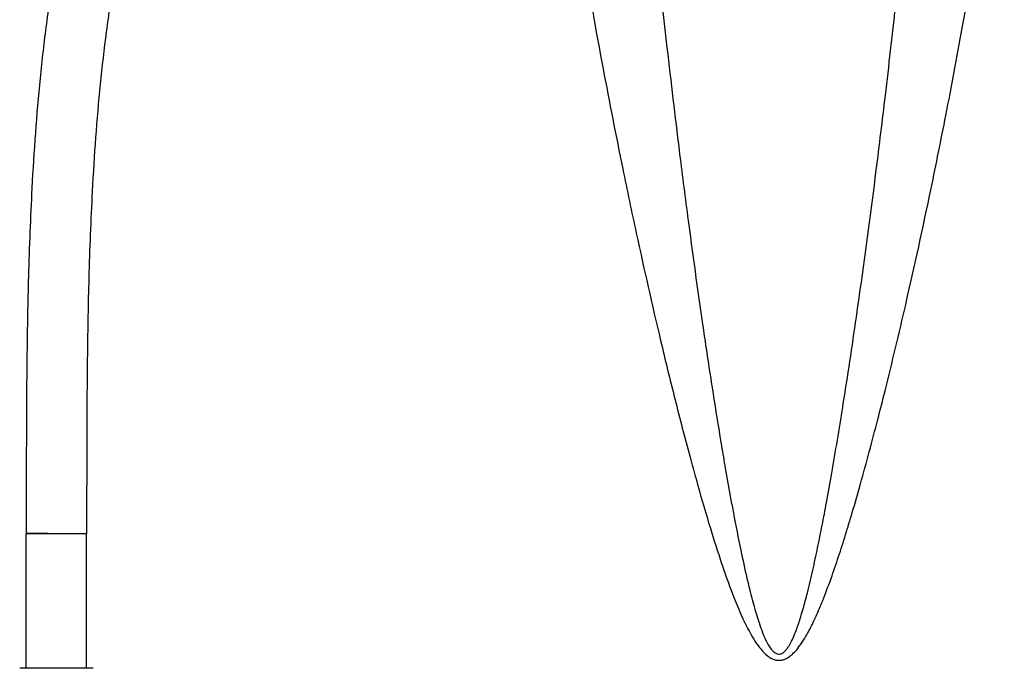
# Model space of a CAD drawing. Extents: x 0 to 210, y 0 to 297.
# Drawn here: x 149 to 174, y 147 to 163 of the extents above; entities that cross this region are included whole.
import ezdxf

# ---------------------------------------------------------------- set-up
doc = ezdxf.new("R2010")
doc.units = 0
doc.layers.add('1', color=3, linetype='CONTINUOUS')

# ---------------------------------------------------------------- blocks, each defined once
blk = doc.blocks.new('G', base_point=(105.105, -0.028))
at = {"layer": '1', "color": 0, "linetype": 'CONTINUOUS'}
for p, q in [((149.822, 150.664), (149.36, 150.665)), ((150.592, 150.663), (149.36, 150.663)), ((149.36, 147.323), (149.36, 150.663)), ((150.86, 150.663), (150.592, 150.663)), ((150.86, 147.323), (150.86, 150.663)), ((150.696, 147.323), (149.199, 147.323)), ((151.021, 147.323), (150.696, 147.323))]:
    blk.add_line(p, q, dxfattribs=at)
blk.add_arc((346.351, 136.098), 197.172, 175.76335, 175.7637, dxfattribs=at)
for points, degree, knots in [([(162.458, 169.907), (162.591, 168.887), (162.957, 166.316), (163.539, 162.917), (164.11, 160.009), (164.584, 157.761), (165.014, 155.858), (165.466, 154.006), (165.763, 152.862), (166.044, 151.838), (166.287, 150.992), (166.566, 150.104), (166.787, 149.468), (166.976, 148.975), (167.118, 148.638), (167.258, 148.349), (167.366, 148.145), (167.47, 147.975), (167.573, 147.832), (167.672, 147.716), (167.774, 147.624), (167.871, 147.564), (167.957, 147.53), (168.044, 147.518), (168.126, 147.525), (168.207, 147.55), (168.294, 147.596), (168.379, 147.663), (168.486, 147.77), (168.602, 147.919), (168.745, 148.147), (168.867, 148.379), (168.976, 148.612), (169.061, 148.807), (169.188, 149.117), (169.349, 149.545), (169.536, 150.092), (169.71, 150.639), (169.892, 151.24), (170.165, 152.191), (170.434, 153.199), (170.72, 154.327), (170.952, 155.275), (171.344, 156.946), (171.764, 158.867), (172.226, 161.157), (172.737, 163.875), (173.227, 166.832), (173.541, 169.065), (173.65, 169.907)], 3, [4.451786, 4.451786, 4.451786, 4.451786, 24.179077, 54.186975, 70.212279, 80.522881, 97.786868, 107.182019, 116.612917, 120.1634, 127.300017, 133.30539, 137.83699, 140.13752, 143.427511, 144.878716, 146.373087, 147.941625, 148.817984, 149.925643, 151.048411, 151.688568, 152.410517, 153.103932, 153.679469, 154.269954, 155.018346, 155.828454, 156.560445, 158.170566, 159.654933, 161.892222, 163.281692, 164.647629, 165.996478, 169.721797, 173.390343, 177.02407, 180.634357, 185.311654, 195.771389, 200.401476, 207.332282, 214.250225, 232.923538, 244.613117, 258.636657, 285.540776, 301.828598, 301.828598, 301.828598, 301.828598]), ([(164.585, 169.787), (164.648, 169.022), (164.852, 166.666), (165.181, 163.462), (165.535, 160.48), (165.83, 158.175), (166.1, 156.223), (166.385, 154.325), (166.574, 153.152), (166.753, 152.102), (166.909, 151.234), (167.088, 150.324), (167.23, 149.672), (167.353, 149.166), (167.445, 148.821), (167.535, 148.524), (167.606, 148.315), (167.673, 148.141), (167.74, 147.994), (167.805, 147.875), (167.871, 147.781), (167.935, 147.719), (167.991, 147.684), (168.048, 147.672), (168.101, 147.679), (168.154, 147.705), (168.21, 147.753), (168.266, 147.821), (168.336, 147.93), (168.411, 148.084), (168.504, 148.317), (168.583, 148.555), (168.654, 148.794), (168.709, 148.994), (168.792, 149.312), (168.895, 149.75), (169.016, 150.312), (169.128, 150.872), (169.245, 151.489), (169.42, 152.463), (169.591, 153.497), (169.772, 154.653), (169.918, 155.625), (170.165, 157.339), (170.428, 159.309), (170.715, 161.657), (171.031, 164.444), (171.303, 167.195), (171.475, 169.204), (171.523, 169.787)], 3, [9.241057, 9.241057, 9.241057, 9.241057, 22.922137, 51.370086, 66.56232, 76.33693, 92.703455, 101.610203, 110.55084, 113.916752, 120.682375, 126.37556, 130.671587, 132.852525, 135.971487, 137.347252, 138.763938, 140.250936, 141.081738, 142.131816, 143.196217, 143.803095, 144.487514, 145.144883, 145.6905, 146.250289, 146.959777, 147.727772, 148.42171, 149.94813, 151.355332, 153.476317, 154.793555, 156.088485, 157.367214, 160.898874, 164.376712, 167.821542, 171.244149, 175.678298, 185.594289, 189.983682, 196.554192, 203.112509, 220.815097, 231.896998, 245.19153, 270.697048, 281.11747, 281.11747, 281.11747, 281.11747]), ([(150.97, 168.222), (150.897, 168.022), (150.719, 167.495), (150.387, 166.323), (150.088, 164.883), (149.854, 163.32), (149.648, 161.519), (149.498, 159.427), (149.412, 157.143), (149.375, 155.134), (149.362, 153.005), (149.362, 151.516), (149.36, 150.665)], 3, [0, 0, 0, 0, 4.244012, 10.998388, 23.593173, 31.943622, 40.263713, 56.83357, 70.036775, 81.558122, 93.051358, 108.364236, 108.364236, 108.364236, 108.364236]), ([(152.38, 167.711), (152.302, 167.494), (152.141, 167.013), (151.924, 166.238), (151.718, 165.353), (151.52, 164.314), (151.341, 163.12), (151.191, 161.816), (151.079, 160.494), (150.979, 158.891), (150.911, 157.097), (150.875, 155.112), (150.862, 152.996), (150.862, 151.511), (150.86, 150.661)], 3, [0, 0, 0, 0, 4.693305, 10.199253, 15.742373, 22.114313, 30.118719, 38.15757, 46.223542, 54.310861, 67.287076, 78.672852, 90.086831, 105.396129, 105.396129, 105.396129, 105.396129]), ([(150.86, 150.661), (150.86, 150.661), (150.858, 150.661), (150.855, 150.661), (150.85, 150.661), (150.844, 150.661), (150.804, 150.661), (150.725, 150.661), (150.611, 150.661), (150.469, 150.662), (150.343, 150.662), (150.209, 150.663), (150.073, 150.663), (149.943, 150.663), (149.822, 150.664)], 9, [0.6872411, 0.6872411, 0.6872411, 0.6872411, 0.6872411, 0.6872411, 0.6872411, 0.6872411, 0.6872411, 0.6872411, 0.75, 0.75, 0.75, 0.75, 0.75, 1, 1, 1, 1, 1, 1, 1, 1, 1, 1])]:
    blk.add_open_spline(points, degree=degree, knots=knots, dxfattribs=at)

msp = doc.modelspace()

# ---------------------------------------------------------------- block references
at = {"layer": '1', "color": 3, "linetype": 'CONTINUOUS'}
msp.add_blockref('G', (105.105, -0.028), dxfattribs=at)

doc.saveas('drawing.dxf')
